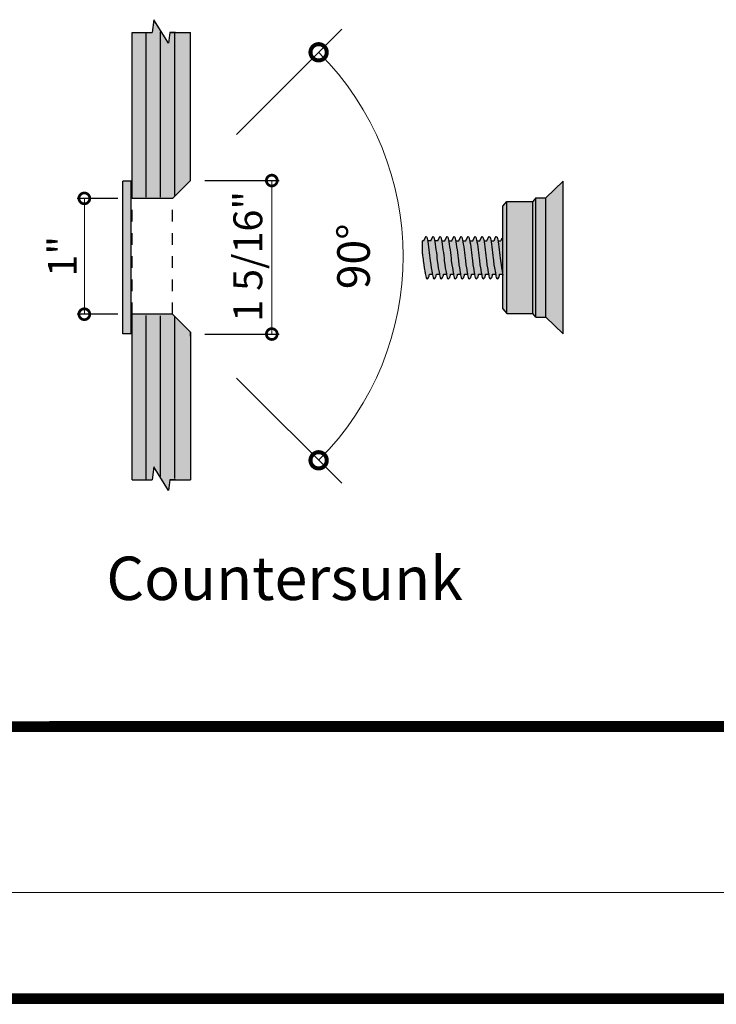
# Model space of a CAD drawing. Units: inches. Extents: x 138 to 516, y 402 to 752.
# Drawn here: x 226 to 232, y 527 to 536 of the extents above; entities that cross this region are included whole.
import ezdxf
from ezdxf.enums import TextEntityAlignment as Align

# ---------------------------------------------------------------- set-up
doc = ezdxf.new("R2010")
doc.units = ezdxf.units.IN
doc.header["$LTSCALE"] = 0.125
doc.header["$MEASUREMENT"] = 0
doc.header["$PDMODE"] = 32
doc.linetypes.add('DASHED2', pattern=[0.375, 0.25, -0.125])
doc.layers.get('Defpoints').update_dxf_attribs({"color": 30})
for name, color, linetype in [('01 Cut', 7, 'Continuous'), ('04 Hidden', 6, 'DASHED2'), ('1', 53, 'Continuous')]:
    doc.layers.add(name, color=color, linetype=linetype)
doc.layers.add('06 Dims', color=1, linetype='Continuous', lineweight=5)
doc.styles.get("Standard").update_dxf_attribs({"font": 'Century Gothic'})
doc.dimstyles.new('1-2', dxfattribs={"dimscale": 9, "dimtxt": 0.03125, "dimasz": 0.03125, "dimexe": 0.03125, "dimexo": 0.0625, "dimgap": 0.03125, "dimtad": 1, "dimdec": 4, "dimlfac": 0.25, "dimzin": 0, "dimdsep": 46, "dimlunit": 4, "dimtxsty": 'Standard', "dimblk": 'DOTSMALL', "dimblk1": 'DOTSMALL', "dimblk2": 'DOTSMALL', "dimcen": 0, "dimclrd": 256, "dimclre": 256, "dimclrt": 256, "dimadec": 0, "dimazin": 0, "dimtfac": 0.75, "dimtdec": 4, "dimtofl": 0, "dimtmove": 0, "dimatfit": 3, "dimldrblk": 'DOT', "dimfxl": 1, "dimfrac": 1, "dimtolj": 1, "dimtzin": 0, "dimlwd": -1, "dimarcsym": 0})

# ---------------------------------------------------------------- blocks, each defined once
blk = doc.blocks.new('A_Drawing Label2')
blk.add_line((-20.823, -20.588), (83.539, -20.57))
at = {"const_width": 0.562}
blk.add_lwpolyline([(-35.367, -23.142), (-35.367, -14.957, -0.414214), (-32.41, -12), (80.582, -11.982, -0.414214), (83.539, -14.939), (83.539, -23.124, -0.414214), (80.582, -26.081), (-32.41, -26.099, -0.414214)], format="xyb", close=True, dxfattribs=at)
for tag, height, p in [('LABEL', 4.5, (-19.54, -16.294)), ('1:1', 2.25, (-6.352, -23.408))]:
    blk.add_attdef(tag, text='', height=height).set_placement(p, align=Align.MIDDLE_LEFT)
blk.add_attdef('#', text='', height=8).set_placement((-27.873, -19.149), align=Align.MIDDLE_CENTER)
blk = doc.blocks.new('_DotSmall')
at = {"color": 0, "linetype": 'ByBlock', "const_width": 0.5}
blk.add_lwpolyline([(-0.0625, 0, 1), (0.0625, 0, 1)], format="xyb", close=True, dxfattribs=at)
blk = doc.blocks.new('*D8')
at = {"layer": '06 Dims', "lineweight": -2, "transparency": 16777216}
for p, q in [((226.6533, 534.0234), (226.3028, 534.0234)), ((226.6533, 533.0234), (226.3028, 533.0234))]:
    blk.add_line(p, q, dxfattribs=at)
at = {"layer": '06 Dims', "transparency": 16777216}
blk.add_line((226.3653, 533.0234), (226.3653, 534.0234), dxfattribs=at)
at = {"layer": 'Defpoints', "color": 0, "transparency": 16777216}
for p in [(226.3653, 534.0234), (226.7783, 534.0234), (226.7783, 533.0234)]:
    blk.add_point(p, dxfattribs=at)
at = {"layer": '06 Dims', "transparency": 16777216, "xscale": 0.1875, "yscale": 0.1875, "zscale": 0.1875}
for p, rotation in [((226.3653, 534.0234), 90), ((226.3653, 533.0234), 270)]:
    blk.add_blockref('_DotSmall', p, dxfattribs=dict(at, rotation=rotation))
at = {"layer": '06 Dims', "transparency": 16777216, "insert": (226.1753, 533.5234), "char_height": 0.25, "attachment_point": 5, "rotation": 90}
blk.add_mtext('\\A1;1"', dxfattribs=at)
blk = doc.blocks.new('_Dot')
at = {"color": 0, "linetype": 'ByBlock', "lineweight": -2}
blk.add_line((-0.5, 0), (-1, 0), dxfattribs=at)
at = {"color": 0, "linetype": 'ByBlock', "const_width": 0.5}
blk.add_lwpolyline([(-0.25, 0, 1), (0.25, 0, 1)], format="xyb", close=True, dxfattribs=at)
blk = doc.blocks.new('*D9')
at = {"layer": '06 Dims', "lineweight": -2, "transparency": 16777216}
for p, q in [((227.6784, 534.5751), (228.5871, 535.4838)), ((227.6784, 532.4717), (228.5871, 531.5631))]:
    blk.add_line(p, q, dxfattribs=at)
at = {"layer": '06 Dims', "transparency": 16777216}
blk.add_arc((226.6267, 533.5234), 2.4911, 315, 45, dxfattribs=at)
at = {"layer": 'Defpoints', "color": 0, "transparency": 16777216}
for p in [(227.2807, 534.1774), (227.1267, 534.0234), (227.1267, 533.0234), (227.2807, 532.8695), (229.033, 532.8787)]:
    blk.add_point(p, dxfattribs=at)
at = {"layer": '06 Dims', "transparency": 16777216, "xscale": 0.28125, "yscale": 0.28125, "zscale": 0.28125}
for p, rotation in [((228.3882, 535.2849), 135.0000000000099), ((228.3882, 531.7619), 225.0000000000038)]:
    blk.add_blockref('_DotSmall', p, dxfattribs=dict(at, rotation=rotation))
at = {"layer": '06 Dims', "transparency": 16777216, "insert": (228.6894, 533.5234), "char_height": 0.28125, "attachment_point": 5, "rotation": 90}
blk.add_mtext('\\A1;90°', dxfattribs=at)
blk = doc.blocks.new('*D10')
at = {"layer": '06 Dims', "lineweight": -2, "transparency": 16777216}
for p, q in [((227.4057, 534.1774), (228.0464, 534.1774)), ((227.4057, 532.8519), (228.0464, 532.8519))]:
    blk.add_line(p, q, dxfattribs=at)
at = {"layer": '06 Dims', "transparency": 16777216}
blk.add_line((227.9839, 532.8519), (227.9839, 534.1774), dxfattribs=at)
at = {"layer": 'Defpoints', "color": 0, "transparency": 16777216}
for p in [(227.2807, 534.1774), (227.9839, 534.1774), (227.2807, 532.8519)]:
    blk.add_point(p, dxfattribs=at)
at = {"layer": '06 Dims', "transparency": 16777216, "xscale": 0.1875, "yscale": 0.1875, "zscale": 0.1875}
for p, rotation in [((227.9839, 534.1774), 90), ((227.9839, 532.8519), 270)]:
    blk.add_blockref('_DotSmall', p, dxfattribs=dict(at, rotation=rotation))
at = {"layer": '06 Dims', "transparency": 16777216, "insert": (227.777, 533.5234), "char_height": 0.25, "attachment_point": 5, "rotation": 90}
blk.add_mtext('\\A1;1 5/16"', dxfattribs=at)

msp = doc.modelspace()

# ---------------------------------------------------------------- hatches: boundary and pattern name
at = {"layer": '1', "transparency": 33554687}
h = msp.add_hatch(color=256, dxfattribs=at)
h.dxf.hatch_style = 1
h.set_gradient(color1=(0, 135, 199), color2=(0, 135, 199), rotation=90, tint=1, name='CYLINDER')
h.paths.add_polyline_path([(227.28066, 535.45449), (227.10461, 535.45449), (227.09066, 535.36262), (226.96596, 535.56643), (226.94969, 535.45449), (226.77831, 535.45449), (226.77831, 534.02343), (227.12671, 534.02343), (227.28066, 534.17738)])
h.paths.add_polyline_path([(227.28066, 532.86948), (227.12671, 533.02343), (226.77831, 533.02343), (226.77831, 531.59237), (226.94969, 531.59237), (226.96596, 531.70432), (227.09066, 531.5005), (227.10461, 531.59237), (227.28066, 531.59237)])
at = {"layer": '1', "transparency": 33554457}
h = msp.add_hatch(color=256, dxfattribs=at)
h.dxf.hatch_style = 1
h.set_gradient(color1=(51, 51, 51), rotation=90, tint=1, name='INVCYLINDER')
h.paths.add_polyline_path([(226.76883, 534.17311), (226.69697, 534.17311), (226.69697, 532.85337), (226.76883, 532.85337)])
h = msp.add_hatch(color=256, dxfattribs=at)
h.dxf.hatch_style = 1
h.set_gradient(color1=(51, 51, 51), rotation=270, tint=1, name='CURVED')
h.paths.add_polyline_path([(230.49947, 534.17311), (230.34998, 534.02884), (230.34998, 532.99763), (230.49947, 532.85337)])
h = msp.add_hatch(color=256, dxfattribs=at)
h.dxf.hatch_style = 1
h.set_gradient(color1=(51, 51, 51), rotation=270, tint=1, name='CURVED')
h.paths.add_polyline_path([(230.26229, 534.02884), (230.23668, 533.99557), (230.23668, 533.03091), (230.26229, 532.99763)])
h = msp.add_hatch(color=256, dxfattribs=at)
h.dxf.hatch_style = 1
h.set_gradient(color1=(51, 51, 51), rotation=90, tint=1, name='INVCYLINDER')
h.paths.add_polyline_path([(230.34998, 534.02884), (230.26229, 534.02884), (230.26229, 532.99763), (230.34998, 532.99763)])
h = msp.add_hatch(color=256, dxfattribs=at)
h.dxf.hatch_style = 1
h.set_gradient(color1=(51, 51, 51), rotation=270, tint=1, name='CURVED')
h.paths.add_polyline_path([(230.01377, 533.99557), (229.97839, 533.95587), (229.97839, 533.0706), (230.01377, 533.03091)])
h = msp.add_hatch(color=256, dxfattribs=at)
h.dxf.hatch_style = 1
h.set_gradient(color1=(51, 51, 51), rotation=90, tint=1, name='INVCYLINDER')
h.paths.add_polyline_path([(230.23668, 533.99557), (230.01377, 533.99557), (230.01377, 533.03091), (230.23668, 533.03091)])
h = msp.add_hatch(color=256, dxfattribs=at)
h.dxf.hatch_style = 1
h.set_gradient(color1=(51, 51, 51), rotation=90, tint=1, name='INVCYLINDER')
edge = h.paths.add_edge_path()
edge.add_spline(control_points=[(229.37059, 533.36811), (229.36858, 533.38004), (229.36561, 533.40199), (229.35641, 533.43573), (229.33673, 533.61579), (229.32935, 533.65837)], knot_values=[0.0943508, 0.0943508, 0.0943508, 0.0943508, 0.1701969, 0.2690523, 0.3483472, 0.3483472, 0.3483472, 0.3483472], degree=3, periodic=0)
edge.add_spline(control_points=[(229.32935, 533.65837), (229.32892, 533.66082), (229.32024, 533.70891), (229.31385, 533.69821), (229.29621, 533.65837)], knot_values=[0, 0, 0, 0, 0.004576, 0.0943508, 0.0943508, 0.0943508, 0.0943508], degree=3, periodic=0)
edge.add_line((229.29621, 533.65837), (229.28392, 533.65837))
edge.add_line((229.28392, 533.65837), (229.28392, 533.54574))
edge.add_spline(control_points=[(229.28392, 533.54574), (229.2865, 533.52417), (229.29772, 533.42884), (229.30538, 533.40074), (229.30978, 533.36613), (229.32002, 533.31679), (229.33695, 533.33906), (229.34349, 533.35311), (229.34434, 533.36811)], knot_values=[0.1462368, 0.1462368, 0.1462368, 0.1462368, 0.1736457, 0.2725011, 0.3577268, 0.4500354, 0.5077349, 0.551495, 0.551495, 0.551495, 0.551495], degree=3, periodic=0)
edge.add_line((229.34434, 533.36811), (229.37059, 533.36811))
h = msp.add_hatch(color=256, dxfattribs=at)
h.dxf.hatch_style = 1
h.set_gradient(color1=(51, 51, 51), rotation=90, tint=1, name='INVCYLINDER')
edge = h.paths.add_edge_path()
edge.add_spline(control_points=[(229.43169, 533.36811), (229.42968, 533.38004), (229.42672, 533.40199), (229.41751, 533.43573), (229.39783, 533.61579), (229.39045, 533.65837)], knot_values=[0.0943508, 0.0943508, 0.0943508, 0.0943508, 0.1701969, 0.2690523, 0.3483472, 0.3483472, 0.3483472, 0.3483472], degree=3, periodic=0)
edge.add_spline(control_points=[(229.39045, 533.65837), (229.39003, 533.66082), (229.38134, 533.70891), (229.37495, 533.69821), (229.35732, 533.65837)], knot_values=[0, 0, 0, 0, 0.004576, 0.0943508, 0.0943508, 0.0943508, 0.0943508], degree=3, periodic=0)
edge.add_line((229.35732, 533.65837), (229.32935, 533.65837))
edge.add_spline(control_points=[(229.32935, 533.65837), (229.33673, 533.61579), (229.35641, 533.43573), (229.36561, 533.40199), (229.36858, 533.38004), (229.37059, 533.36811)], knot_values=[0.0943508, 0.0943508, 0.0943508, 0.0943508, 0.1736457, 0.2725011, 0.3483472, 0.3483472, 0.3483472, 0.3483472], degree=3, periodic=0)
edge.add_spline(control_points=[(229.37059, 533.36811), (229.37084, 533.36663), (229.37366, 533.35023), (229.38059, 533.31679), (229.39753, 533.33906), (229.40406, 533.35311), (229.40491, 533.36811)], knot_values=[0.3483472, 0.3483472, 0.3483472, 0.3483472, 0.3577268, 0.4500354, 0.5077349, 0.551495, 0.551495, 0.551495, 0.551495], degree=3, periodic=0)
edge.add_line((229.40491, 533.36811), (229.43169, 533.36811))
h = msp.add_hatch(color=256, dxfattribs=at)
h.dxf.hatch_style = 1
h.set_gradient(color1=(51, 51, 51), rotation=90, tint=1, name='INVCYLINDER')
edge = h.paths.add_edge_path()
edge.add_spline(control_points=[(229.49226, 533.36811), (229.49025, 533.38004), (229.48729, 533.40199), (229.47809, 533.43573), (229.4584, 533.61579), (229.45102, 533.65837)], knot_values=[0.0943508, 0.0943508, 0.0943508, 0.0943508, 0.1701969, 0.2690523, 0.3483472, 0.3483472, 0.3483472, 0.3483472], degree=3, periodic=0)
edge.add_spline(control_points=[(229.45102, 533.65837), (229.4506, 533.66082), (229.44192, 533.70891), (229.43552, 533.69821), (229.41789, 533.65837)], knot_values=[0, 0, 0, 0, 0.004576, 0.0943508, 0.0943508, 0.0943508, 0.0943508], degree=3, periodic=0)
edge.add_line((229.41789, 533.65837), (229.39045, 533.65837))
edge.add_spline(control_points=[(229.39045, 533.65837), (229.39783, 533.61579), (229.41751, 533.43573), (229.42672, 533.40199), (229.42968, 533.38004), (229.43169, 533.36811)], knot_values=[0.0943508, 0.0943508, 0.0943508, 0.0943508, 0.1736457, 0.2725011, 0.3483472, 0.3483472, 0.3483472, 0.3483472], degree=3, periodic=0)
edge.add_spline(control_points=[(229.43169, 533.36811), (229.43194, 533.36663), (229.43476, 533.35023), (229.44169, 533.31679), (229.45863, 533.33906), (229.46516, 533.35311), (229.46601, 533.36811)], knot_values=[0.3483472, 0.3483472, 0.3483472, 0.3483472, 0.3577268, 0.4500354, 0.5077349, 0.551495, 0.551495, 0.551495, 0.551495], degree=3, periodic=0)
edge.add_line((229.46601, 533.36811), (229.49226, 533.36811))
h = msp.add_hatch(color=256, dxfattribs=at)
h.dxf.hatch_style = 1
h.set_gradient(color1=(51, 51, 51), rotation=90, tint=1, name='INVCYLINDER')
edge = h.paths.add_edge_path()
edge.add_spline(control_points=[(229.55283, 533.36811), (229.55082, 533.38004), (229.54786, 533.40199), (229.53866, 533.43573), (229.51897, 533.61579), (229.5116, 533.65837)], knot_values=[0.0943508, 0.0943508, 0.0943508, 0.0943508, 0.1701969, 0.2690523, 0.3483472, 0.3483472, 0.3483472, 0.3483472], degree=3, periodic=0)
edge.add_spline(control_points=[(229.5116, 533.65837), (229.51117, 533.66082), (229.50249, 533.70891), (229.49609, 533.69821), (229.47846, 533.65837)], knot_values=[0, 0, 0, 0, 0.004576, 0.0943508, 0.0943508, 0.0943508, 0.0943508], degree=3, periodic=0)
edge.add_line((229.47846, 533.65837), (229.45102, 533.65837))
edge.add_spline(control_points=[(229.45102, 533.65837), (229.4584, 533.61579), (229.47809, 533.43573), (229.48729, 533.40199), (229.49025, 533.38004), (229.49226, 533.36811)], knot_values=[0.0943508, 0.0943508, 0.0943508, 0.0943508, 0.1736457, 0.2725011, 0.3483472, 0.3483472, 0.3483472, 0.3483472], degree=3, periodic=0)
edge.add_spline(control_points=[(229.49226, 533.36811), (229.49251, 533.36663), (229.49533, 533.35023), (229.50226, 533.31679), (229.5192, 533.33906), (229.52573, 533.35311), (229.52659, 533.36811)], knot_values=[0.3483472, 0.3483472, 0.3483472, 0.3483472, 0.3577268, 0.4500354, 0.5077349, 0.551495, 0.551495, 0.551495, 0.551495], degree=3, periodic=0)
edge.add_line((229.52659, 533.36811), (229.55283, 533.36811))
h = msp.add_hatch(color=256, dxfattribs=at)
h.dxf.hatch_style = 1
h.set_gradient(color1=(51, 51, 51), rotation=90, tint=1, name='INVCYLINDER')
edge = h.paths.add_edge_path()
edge.add_spline(control_points=[(229.61341, 533.36811), (229.61139, 533.38004), (229.60843, 533.40199), (229.59923, 533.43573), (229.57954, 533.61579), (229.57217, 533.65837)], knot_values=[0.0943508, 0.0943508, 0.0943508, 0.0943508, 0.1701969, 0.2690523, 0.3483472, 0.3483472, 0.3483472, 0.3483472], degree=3, periodic=0)
edge.add_spline(control_points=[(229.57217, 533.65837), (229.57174, 533.66082), (229.56306, 533.70891), (229.55667, 533.69821), (229.53903, 533.65837)], knot_values=[0, 0, 0, 0, 0.004576, 0.0943508, 0.0943508, 0.0943508, 0.0943508], degree=3, periodic=0)
edge.add_line((229.53903, 533.65837), (229.5116, 533.65837))
edge.add_spline(control_points=[(229.5116, 533.65837), (229.51897, 533.61579), (229.53866, 533.43573), (229.54786, 533.40199), (229.55082, 533.38004), (229.55283, 533.36811)], knot_values=[0.0943508, 0.0943508, 0.0943508, 0.0943508, 0.1736457, 0.2725011, 0.3483472, 0.3483472, 0.3483472, 0.3483472], degree=3, periodic=0)
edge.add_spline(control_points=[(229.55283, 533.36811), (229.55308, 533.36663), (229.5559, 533.35023), (229.56283, 533.31679), (229.57977, 533.33906), (229.58631, 533.35311), (229.58716, 533.36811)], knot_values=[0.3483472, 0.3483472, 0.3483472, 0.3483472, 0.3577268, 0.4500354, 0.5077349, 0.551495, 0.551495, 0.551495, 0.551495], degree=3, periodic=0)
edge.add_line((229.58716, 533.36811), (229.61341, 533.36811))
h = msp.add_hatch(color=256, dxfattribs=at)
h.dxf.hatch_style = 1
h.set_gradient(color1=(51, 51, 51), rotation=90, tint=1, name='INVCYLINDER')
edge = h.paths.add_edge_path()
edge.add_spline(control_points=[(229.67398, 533.36811), (229.67197, 533.38004), (229.669, 533.40199), (229.6598, 533.43573), (229.64012, 533.61579), (229.63274, 533.65837)], knot_values=[0.0943508, 0.0943508, 0.0943508, 0.0943508, 0.1701969, 0.2690523, 0.3483472, 0.3483472, 0.3483472, 0.3483472], degree=3, periodic=0)
edge.add_spline(control_points=[(229.63274, 533.65837), (229.63231, 533.66082), (229.62363, 533.70891), (229.61724, 533.69821), (229.5996, 533.65837)], knot_values=[0, 0, 0, 0, 0.004576, 0.0943508, 0.0943508, 0.0943508, 0.0943508], degree=3, periodic=0)
edge.add_line((229.5996, 533.65837), (229.57217, 533.65837))
edge.add_spline(control_points=[(229.57217, 533.65837), (229.57954, 533.61579), (229.59923, 533.43573), (229.60843, 533.40199), (229.61139, 533.38004), (229.61341, 533.36811)], knot_values=[0.0943508, 0.0943508, 0.0943508, 0.0943508, 0.1736457, 0.2725011, 0.3483472, 0.3483472, 0.3483472, 0.3483472], degree=3, periodic=0)
edge.add_spline(control_points=[(229.61341, 533.36811), (229.61366, 533.36663), (229.61647, 533.35023), (229.62341, 533.31679), (229.64034, 533.33906), (229.64688, 533.35311), (229.64773, 533.36811)], knot_values=[0.3483472, 0.3483472, 0.3483472, 0.3483472, 0.3577268, 0.4500354, 0.5077349, 0.551495, 0.551495, 0.551495, 0.551495], degree=3, periodic=0)
edge.add_line((229.64773, 533.36811), (229.67398, 533.36811))
h = msp.add_hatch(color=256, dxfattribs=at)
h.dxf.hatch_style = 1
h.set_gradient(color1=(51, 51, 51), rotation=90, tint=1, name='INVCYLINDER')
edge = h.paths.add_edge_path()
edge.add_spline(control_points=[(229.73455, 533.36811), (229.73254, 533.38004), (229.72957, 533.40199), (229.72037, 533.43573), (229.70069, 533.61579), (229.69331, 533.65837)], knot_values=[0.0943508, 0.0943508, 0.0943508, 0.0943508, 0.1701969, 0.2690523, 0.3483472, 0.3483472, 0.3483472, 0.3483472], degree=3, periodic=0)
edge.add_spline(control_points=[(229.69331, 533.65837), (229.69289, 533.66082), (229.6842, 533.70891), (229.67781, 533.69821), (229.66017, 533.65837)], knot_values=[0, 0, 0, 0, 0.004576, 0.0943508, 0.0943508, 0.0943508, 0.0943508], degree=3, periodic=0)
edge.add_line((229.66017, 533.65837), (229.63274, 533.65837))
edge.add_spline(control_points=[(229.63274, 533.65837), (229.64012, 533.61579), (229.6598, 533.43573), (229.669, 533.40199), (229.67197, 533.38004), (229.67398, 533.36811)], knot_values=[0.0943508, 0.0943508, 0.0943508, 0.0943508, 0.1736457, 0.2725011, 0.3483472, 0.3483472, 0.3483472, 0.3483472], degree=3, periodic=0)
edge.add_spline(control_points=[(229.67398, 533.36811), (229.67423, 533.36663), (229.67704, 533.35023), (229.68398, 533.31679), (229.70092, 533.33906), (229.70745, 533.35311), (229.7083, 533.36811)], knot_values=[0.3483472, 0.3483472, 0.3483472, 0.3483472, 0.3577268, 0.4500354, 0.5077349, 0.551495, 0.551495, 0.551495, 0.551495], degree=3, periodic=0)
edge.add_line((229.7083, 533.36811), (229.73455, 533.36811))
h = msp.add_hatch(color=256, dxfattribs=at)
h.dxf.hatch_style = 1
h.set_gradient(color1=(51, 51, 51), rotation=90, tint=1, name='INVCYLINDER')
edge = h.paths.add_edge_path()
edge.add_spline(control_points=[(229.79512, 533.36811), (229.79311, 533.38004), (229.79015, 533.40199), (229.78095, 533.43573), (229.76126, 533.61579), (229.75388, 533.65837)], knot_values=[0.0943508, 0.0943508, 0.0943508, 0.0943508, 0.1701969, 0.2690523, 0.3483472, 0.3483472, 0.3483472, 0.3483472], degree=3, periodic=0)
edge.add_spline(control_points=[(229.75388, 533.65837), (229.75346, 533.66082), (229.74477, 533.70891), (229.73838, 533.69821), (229.72075, 533.65837)], knot_values=[0, 0, 0, 0, 0.004576, 0.0943508, 0.0943508, 0.0943508, 0.0943508], degree=3, periodic=0)
edge.add_line((229.72075, 533.65837), (229.69331, 533.65837))
edge.add_spline(control_points=[(229.69331, 533.65837), (229.70069, 533.61579), (229.72037, 533.43573), (229.72957, 533.40199), (229.73254, 533.38004), (229.73455, 533.36811)], knot_values=[0.0943508, 0.0943508, 0.0943508, 0.0943508, 0.1736457, 0.2725011, 0.3483472, 0.3483472, 0.3483472, 0.3483472], degree=3, periodic=0)
edge.add_spline(control_points=[(229.73455, 533.36811), (229.7348, 533.36663), (229.73762, 533.35023), (229.74455, 533.31679), (229.76149, 533.33906), (229.76802, 533.35311), (229.76887, 533.36811)], knot_values=[0.3483472, 0.3483472, 0.3483472, 0.3483472, 0.3577268, 0.4500354, 0.5077349, 0.551495, 0.551495, 0.551495, 0.551495], degree=3, periodic=0)
edge.add_line((229.76887, 533.36811), (229.79512, 533.36811))
h = msp.add_hatch(color=256, dxfattribs=at)
h.dxf.hatch_style = 1
h.set_gradient(color1=(51, 51, 51), rotation=90, tint=1, name='INVCYLINDER')
edge = h.paths.add_edge_path()
edge.add_spline(control_points=[(229.85569, 533.36811), (229.85368, 533.38004), (229.85072, 533.40199), (229.84152, 533.43573), (229.82183, 533.61579), (229.81445, 533.65837)], knot_values=[0.0943508, 0.0943508, 0.0943508, 0.0943508, 0.1701969, 0.2690523, 0.3483472, 0.3483472, 0.3483472, 0.3483472], degree=3, periodic=0)
edge.add_spline(control_points=[(229.81445, 533.65837), (229.81403, 533.66082), (229.80535, 533.70891), (229.79895, 533.69821), (229.78132, 533.65837)], knot_values=[0, 0, 0, 0, 0.004576, 0.0943508, 0.0943508, 0.0943508, 0.0943508], degree=3, periodic=0)
edge.add_line((229.78132, 533.65837), (229.75388, 533.65837))
edge.add_spline(control_points=[(229.75388, 533.65837), (229.76126, 533.61579), (229.78095, 533.43573), (229.79015, 533.40199), (229.79311, 533.38004), (229.79512, 533.36811)], knot_values=[0.0943508, 0.0943508, 0.0943508, 0.0943508, 0.1736457, 0.2725011, 0.3483472, 0.3483472, 0.3483472, 0.3483472], degree=3, periodic=0)
edge.add_spline(control_points=[(229.79512, 533.36811), (229.79537, 533.36663), (229.79819, 533.35023), (229.80512, 533.31679), (229.82206, 533.33906), (229.82859, 533.35311), (229.82944, 533.36811)], knot_values=[0.3483472, 0.3483472, 0.3483472, 0.3483472, 0.3577268, 0.4500354, 0.5077349, 0.551495, 0.551495, 0.551495, 0.551495], degree=3, periodic=0)
edge.add_line((229.82944, 533.36811), (229.85569, 533.36811))
h = msp.add_hatch(color=256, dxfattribs=at)
h.dxf.hatch_style = 1
h.set_gradient(color1=(51, 51, 51), rotation=90, tint=1, name='INVCYLINDER')
edge = h.paths.add_edge_path()
edge.add_spline(control_points=[(229.91627, 533.36811), (229.91425, 533.38004), (229.91129, 533.40199), (229.90209, 533.43573), (229.8824, 533.61579), (229.87503, 533.65837)], knot_values=[0.0943508, 0.0943508, 0.0943508, 0.0943508, 0.1701969, 0.2690523, 0.3483472, 0.3483472, 0.3483472, 0.3483472], degree=3, periodic=0)
edge.add_spline(control_points=[(229.87503, 533.65837), (229.8746, 533.66082), (229.86592, 533.70891), (229.85952, 533.69821), (229.84189, 533.65837)], knot_values=[0, 0, 0, 0, 0.004576, 0.0943508, 0.0943508, 0.0943508, 0.0943508], degree=3, periodic=0)
edge.add_line((229.84189, 533.65837), (229.81445, 533.65837))
edge.add_spline(control_points=[(229.81445, 533.65837), (229.82183, 533.61579), (229.84152, 533.43573), (229.85072, 533.40199), (229.85368, 533.38004), (229.85569, 533.36811)], knot_values=[0.0943508, 0.0943508, 0.0943508, 0.0943508, 0.1736457, 0.2725011, 0.3483472, 0.3483472, 0.3483472, 0.3483472], degree=3, periodic=0)
edge.add_spline(control_points=[(229.85569, 533.36811), (229.85594, 533.36663), (229.85876, 533.35023), (229.86569, 533.31679), (229.88263, 533.33906), (229.88916, 533.35311), (229.89002, 533.36811)], knot_values=[0.3483472, 0.3483472, 0.3483472, 0.3483472, 0.3577268, 0.4500354, 0.5077349, 0.551495, 0.551495, 0.551495, 0.551495], degree=3, periodic=0)
edge.add_line((229.89002, 533.36811), (229.91627, 533.36811))
h = msp.add_hatch(color=256, dxfattribs=at)
h.dxf.hatch_style = 1
h.set_gradient(color1=(51, 51, 51), rotation=90, tint=1, name='INVCYLINDER')
edge = h.paths.add_edge_path()
edge.add_spline(control_points=[(229.97684, 533.36811), (229.97483, 533.38004), (229.97186, 533.40199), (229.96266, 533.43573), (229.94298, 533.61579), (229.9356, 533.65837)], knot_values=[0.0943508, 0.0943508, 0.0943508, 0.0943508, 0.1701969, 0.2690523, 0.3483472, 0.3483472, 0.3483472, 0.3483472], degree=3, periodic=0)
edge.add_spline(control_points=[(229.9356, 533.65837), (229.93517, 533.66082), (229.92649, 533.70891), (229.9201, 533.69821), (229.90246, 533.65837)], knot_values=[0, 0, 0, 0, 0.004576, 0.0943508, 0.0943508, 0.0943508, 0.0943508], degree=3, periodic=0)
edge.add_line((229.90246, 533.65837), (229.87503, 533.65837))
edge.add_spline(control_points=[(229.87503, 533.65837), (229.8824, 533.61579), (229.90209, 533.43573), (229.91129, 533.40199), (229.91425, 533.38004), (229.91627, 533.36811)], knot_values=[0.0943508, 0.0943508, 0.0943508, 0.0943508, 0.1736457, 0.2725011, 0.3483472, 0.3483472, 0.3483472, 0.3483472], degree=3, periodic=0)
edge.add_spline(control_points=[(229.91627, 533.36811), (229.91651, 533.36663), (229.91933, 533.35023), (229.92626, 533.31679), (229.9432, 533.33906), (229.94974, 533.35311), (229.95059, 533.36811)], knot_values=[0.3483472, 0.3483472, 0.3483472, 0.3483472, 0.3577268, 0.4500354, 0.5077349, 0.551495, 0.551495, 0.551495, 0.551495], degree=3, periodic=0)
edge.add_line((229.95059, 533.36811), (229.97684, 533.36811))
h = msp.add_hatch(color=256, dxfattribs=at)
h.dxf.hatch_style = 1
h.set_gradient(color1=(51, 51, 51), rotation=90, tint=1, name='INVCYLINDER')
edge = h.paths.add_edge_path()
edge.add_spline(control_points=[(229.97839, 533.68899), (229.97437, 533.6835), (229.96947, 533.67291), (229.96303, 533.65837)], knot_values=[0, 0, 0, 0, 0.0327629, 0.0327629, 0.0327629, 0.0327629], degree=3, periodic=0)
edge.add_line((229.96303, 533.65837), (229.9356, 533.65837))
edge.add_spline(control_points=[(229.9356, 533.65837), (229.94298, 533.61579), (229.96266, 533.43573), (229.97186, 533.40199), (229.97483, 533.38004), (229.97684, 533.36811)], knot_values=[0.0943508, 0.0943508, 0.0943508, 0.0943508, 0.1736457, 0.2725011, 0.3483472, 0.3483472, 0.3483472, 0.3483472], degree=3, periodic=0)
edge.add_spline(control_points=[(229.97684, 533.36811), (229.97709, 533.36663), (229.97758, 533.36376), (229.97812, 533.36075), (229.97839, 533.35931)], knot_values=[0.3483472, 0.3483472, 0.3483472, 0.3483472, 0.3577268, 0.3661173, 0.3661173, 0.3661173, 0.3661173], degree=3, periodic=0)
edge.add_line((229.97839, 533.35931), (229.97839, 533.68899))

# ---------------------------------------------------------------- linework, layer by layer
at = {"lineweight": -3}
for p, q in [((226.96596, 535.56643), (226.94969, 535.45449)), ((227.09066, 535.36262), (226.96596, 535.56643)), ((226.77831, 535.45449), (226.90331, 535.45449)), ((226.77831, 535.45449), (226.94969, 535.45449)), ((226.89796, 534.03464), (226.89796, 535.4463)), ((226.90331, 535.45449), (226.94969, 535.45449)), ((227.02296, 534.03532), (227.02296, 535.46232)), ((227.10461, 535.45449), (227.09066, 535.36262)), ((227.15331, 535.45449), (227.10461, 535.45449)), ((227.10461, 535.45449), (227.28066, 535.45449)), ((227.14796, 534.04948), (227.14796, 535.44876)), ((226.89796, 531.59987), (226.89796, 533.01128)), ((227.02296, 531.62266), (227.02296, 533.01063)), ((227.14796, 531.60409), (227.14796, 533.00217)), ((226.96596, 531.70432), (226.94969, 531.59237)), ((227.09066, 531.5005), (226.96596, 531.70432)), ((226.77831, 531.59237), (226.90331, 531.59237)), ((226.77831, 531.59237), (226.94969, 531.59237)), ((226.90331, 531.59237), (226.94969, 531.59237)), ((227.10461, 531.59237), (227.09066, 531.5005)), ((227.15331, 531.59237), (227.10461, 531.59237)), ((227.10461, 531.59237), (227.28066, 531.59237))]:
    msp.add_line(p, q, dxfattribs=at)
for points, knots in [([(229.29621, 533.65837), (229.31385, 533.69821), (229.32562, 533.7179), (229.35625, 533.43634), (229.36595, 533.40074), (229.37036, 533.36613), (229.38059, 533.31679), (229.39753, 533.33906), (229.40406, 533.35311), (229.40491, 533.36811)], [0, 0, 0, 0, 0.08977477, 0.17364569, 0.27250108, 0.35772678, 0.45003542, 0.50773491, 0.55149501, 0.55149501, 0.55149501, 0.55149501]), ([(229.35732, 533.65837), (229.37495, 533.69821), (229.38672, 533.7179), (229.41735, 533.43634), (229.42706, 533.40074), (229.43146, 533.36613), (229.44169, 533.31679), (229.45863, 533.33906), (229.46516, 533.35311), (229.46601, 533.36811)], [0, 0, 0, 0, 0.08977477, 0.17364569, 0.27250108, 0.35772678, 0.45003542, 0.50773491, 0.55149501, 0.55149501, 0.55149501, 0.55149501]), ([(229.41789, 533.65837), (229.43552, 533.69821), (229.44729, 533.7179), (229.47792, 533.43634), (229.48763, 533.40074), (229.49203, 533.36613), (229.50226, 533.31679), (229.5192, 533.33906), (229.52573, 533.35311), (229.52659, 533.36811)], [0, 0, 0, 0, 0.08977477, 0.17364569, 0.27250108, 0.35772678, 0.45003542, 0.50773491, 0.55149501, 0.55149501, 0.55149501, 0.55149501]), ([(229.47846, 533.65837), (229.49609, 533.69821), (229.50786, 533.7179), (229.53849, 533.43634), (229.5482, 533.40074), (229.5526, 533.36613), (229.56283, 533.31679), (229.57977, 533.33906), (229.58631, 533.35311), (229.58716, 533.36811)], [0, 0, 0, 0, 0.08977477, 0.17364569, 0.27250108, 0.35772678, 0.45003542, 0.50773491, 0.55149501, 0.55149501, 0.55149501, 0.55149501]), ([(229.53903, 533.65837), (229.55667, 533.69821), (229.56843, 533.7179), (229.59906, 533.43634), (229.60877, 533.40074), (229.61317, 533.36613), (229.62341, 533.31679), (229.64034, 533.33906), (229.64688, 533.35311), (229.64773, 533.36811)], [0, 0, 0, 0, 0.08977477, 0.17364569, 0.27250108, 0.35772678, 0.45003542, 0.50773491, 0.55149501, 0.55149501, 0.55149501, 0.55149501]), ([(229.5996, 533.65837), (229.61724, 533.69821), (229.62901, 533.7179), (229.65964, 533.43634), (229.66934, 533.40074), (229.67375, 533.36613), (229.68398, 533.31679), (229.70092, 533.33906), (229.70745, 533.35311), (229.7083, 533.36811)], [0, 0, 0, 0, 0.08977477, 0.17364569, 0.27250108, 0.35772678, 0.45003542, 0.50773491, 0.55149501, 0.55149501, 0.55149501, 0.55149501]), ([(229.66017, 533.65837), (229.67781, 533.69821), (229.68958, 533.7179), (229.72021, 533.43634), (229.72991, 533.40074), (229.73432, 533.36613), (229.74455, 533.31679), (229.76149, 533.33906), (229.76802, 533.35311), (229.76887, 533.36811)], [0, 0, 0, 0, 0.08977477, 0.17364569, 0.27250108, 0.35772678, 0.45003542, 0.50773491, 0.55149501, 0.55149501, 0.55149501, 0.55149501]), ([(229.72075, 533.65837), (229.73838, 533.69821), (229.75015, 533.7179), (229.78078, 533.43634), (229.79049, 533.40074), (229.79489, 533.36613), (229.80512, 533.31679), (229.82206, 533.33906), (229.82859, 533.35311), (229.82944, 533.36811)], [0, 0, 0, 0, 0.08977477, 0.17364569, 0.27250108, 0.35772678, 0.45003542, 0.50773491, 0.55149501, 0.55149501, 0.55149501, 0.55149501]), ([(229.78132, 533.65837), (229.79895, 533.69821), (229.81072, 533.7179), (229.84135, 533.43634), (229.85106, 533.40074), (229.85546, 533.36613), (229.86569, 533.31679), (229.88263, 533.33906), (229.88916, 533.35311), (229.89002, 533.36811)], [0, 0, 0, 0, 0.08977477, 0.17364569, 0.27250108, 0.35772678, 0.45003542, 0.50773491, 0.55149501, 0.55149501, 0.55149501, 0.55149501]), ([(229.84189, 533.65837), (229.85952, 533.69821), (229.87129, 533.7179), (229.90192, 533.43634), (229.91163, 533.40074), (229.91603, 533.36613), (229.92626, 533.31679), (229.9432, 533.33906), (229.94974, 533.35311), (229.95059, 533.36811)], [0, 0, 0, 0, 0.08977477, 0.17364569, 0.27250108, 0.35772678, 0.45003542, 0.50773491, 0.55149501, 0.55149501, 0.55149501, 0.55149501]), ([(229.90246, 533.65837), (229.9201, 533.69821), (229.93186, 533.7179), (229.9625, 533.43634), (229.9722, 533.40074), (229.97527, 533.37664), (229.97812, 533.36075), (229.97839, 533.35931)], [0, 0, 0, 0, 0.08977477, 0.17364569, 0.27250108, 0.35772678, 0.36611733, 0.36611733, 0.36611733, 0.36611733]), ([(229.28392, 533.54574), (229.2865, 533.52417), (229.29772, 533.42884), (229.30538, 533.40074), (229.30978, 533.36613), (229.32002, 533.31679), (229.33695, 533.33906), (229.34349, 533.35311), (229.34434, 533.36811)], [0.1462368, 0.1462368, 0.1462368, 0.1462368, 0.17364569, 0.27250108, 0.35772678, 0.45003542, 0.50773491, 0.55149501, 0.55149501, 0.55149501, 0.55149501])]:
    msp.add_open_spline(points, degree=3, knots=knots, dxfattribs=at)
msp.add_open_spline([(229.96303, 533.65837), (229.96947, 533.67291), (229.97437, 533.6835), (229.97839, 533.68899)], degree=3, dxfattribs=at)
at = {"layer": '01 Cut'}
for p, q in [((226.77831, 534.02343), (226.77831, 535.45449)), ((227.28066, 534.17738), (227.28066, 535.45449)), ((226.76883, 534.17311), (226.69697, 534.17311)), ((226.69697, 532.85337), (226.69697, 534.17311)), ((226.76883, 532.85337), (226.76883, 534.17311)), ((227.12671, 534.02343), (227.28066, 534.17738)), ((230.49947, 534.17311), (230.34998, 534.02884)), ((230.49947, 532.85337), (230.49947, 534.17311)), ((230.26229, 534.02884), (230.23668, 533.99557)), ((230.26229, 534.02884), (230.34998, 534.02884)), ((230.26229, 532.99763), (230.26229, 534.02884)), ((230.34998, 532.99763), (230.34998, 534.02884)), ((229.97839, 533.95587), (230.01377, 533.99557)), ((229.97839, 533.0706), (229.97839, 533.95587)), ((230.01377, 533.03091), (230.01377, 533.99557)), ((230.01377, 533.99557), (230.23668, 533.99557)), ((230.23668, 533.03091), (230.23668, 533.99557)), ((229.28392, 533.54574), (229.28392, 533.65837)), ((229.29621, 533.65837), (229.28392, 533.65837)), ((229.35732, 533.65837), (229.32935, 533.65837)), ((229.41736, 533.65837), (229.39045, 533.65837)), ((229.45049, 533.65837), (229.47793, 533.65837)), ((229.51107, 533.65837), (229.5385, 533.65837)), ((229.57164, 533.65837), (229.59907, 533.65837)), ((229.63221, 533.65837), (229.65964, 533.65837)), ((229.69278, 533.65837), (229.72022, 533.65837)), ((229.75335, 533.65837), (229.78079, 533.65837)), ((229.81392, 533.65837), (229.84136, 533.65837)), ((229.8745, 533.65837), (229.90193, 533.65837)), ((229.93507, 533.65837), (229.9625, 533.65837)), ((229.34434, 533.36811), (229.37059, 533.36811)), ((229.40491, 533.36811), (229.43169, 533.36811)), ((229.46601, 533.36811), (229.49226, 533.36811)), ((229.52659, 533.36811), (229.55283, 533.36811)), ((229.58716, 533.36811), (229.61341, 533.36811)), ((229.64773, 533.36811), (229.67398, 533.36811)), ((229.7083, 533.36811), (229.73455, 533.36811)), ((229.76887, 533.36811), (229.79512, 533.36811)), ((229.82944, 533.36811), (229.85569, 533.36811)), ((229.89002, 533.36811), (229.91627, 533.36811)), ((229.95059, 533.36811), (229.97684, 533.36811)), ((229.97839, 533.0706), (230.01377, 533.03091)), ((226.77831, 531.59237), (226.77831, 533.02343)), ((226.77831, 533.003), (226.77831, 533.02343)), ((227.12671, 533.02343), (227.28066, 532.86948)), ((230.01377, 533.03091), (230.23668, 533.03091)), ((230.26229, 532.99763), (230.23668, 533.03091)), ((230.26229, 532.99763), (230.34998, 532.99763)), ((230.49947, 532.85337), (230.34998, 532.99763)), ((226.76883, 532.85337), (226.69697, 532.85337)), ((227.28066, 532.86948), (227.28066, 531.59237)), ((227.28066, 532.83439), (227.28066, 532.86948))]:
    msp.add_line(p, q, dxfattribs=at)
at = {"layer": '01 Cut', "color": 7}
for p, q in [((227.12671, 534.02343), (226.77831, 534.02343)), ((227.12671, 534.02343), (227.12671, 534.02343)), ((227.12671, 533.02343), (226.77831, 533.02343)), ((227.12671, 533.02343), (227.12671, 533.02343))]:
    msp.add_line(p, q, dxfattribs=at)
at = {"layer": '04 Hidden'}
for p, q in [((226.77831, 533.02343), (226.77831, 534.02343)), ((227.12671, 533.02343), (227.12671, 534.02343))]:
    msp.add_line(p, q, dxfattribs=at)

# ---------------------------------------------------------------- block references
at = {"layer": 'Defpoints', "lineweight": -3, "xscale": 0.1666666666666667, "yscale": 0.1666666666666667, "zscale": 0.1666666666666667}
msp.add_blockref('A_Drawing Label2', (223.36069, 531.46131), dxfattribs=at)

# ---------------------------------------------------------------- texts
at = {"layer": '06 Dims', "linetype": 'Continuous', "insert": (228.0947, 530.74286), "char_height": 0.375, "width": 5.7941282, "attachment_point": 5}
msp.add_mtext('\\A1;Countersunk', dxfattribs=at)

# ---------------------------------------------------------------- dimensions: what is measured, and where the dimension line sits
at = {"layer": '06 Dims'}
dim = msp.add_angular_dim_2l(base=(229.03296, 532.87868), line1=((227.12671, 533.02343), (227.28066, 532.86948)), line2=((227.12671, 534.02343), (227.28066, 534.17738)), dimstyle='1-2', dxfattribs=at)
dim.commit()
dim.dimension.update_dxf_attribs({"geometry": '*D9', "text_midpoint": (228.68937, 533.52343)})
dim = msp.add_linear_dim(base=(227.98394, 534.17738), p1=(227.28066, 532.85194), p2=(227.28066, 534.17738), angle=90, text='1 5/16"', dimstyle='1-2', override={"dimscale": 0, "dimtxt": 0.125, "dimasz": 0.09375, "dimlfac": 0.999}, dxfattribs=at)
dim.commit()
dim.dimension.update_dxf_attribs({"geometry": '*D10', "text_midpoint": (227.98394, 533.52343), "dimtype": 160})
dim = msp.add_linear_dim(base=(226.36531, 534.02343), p1=(226.77831, 533.02343), p2=(226.77831, 534.02343), angle=90, dimstyle='1-2', override={"dimscale": 0, "dimtxt": 0.125, "dimasz": 0.09375, "dimlfac": 0.999}, dxfattribs=at)
dim.commit()
dim.dimension.update_dxf_attribs({"geometry": '*D8', "text_midpoint": (226.36531, 533.52343), "dimtype": 160})

doc.saveas('drawing.dxf')
